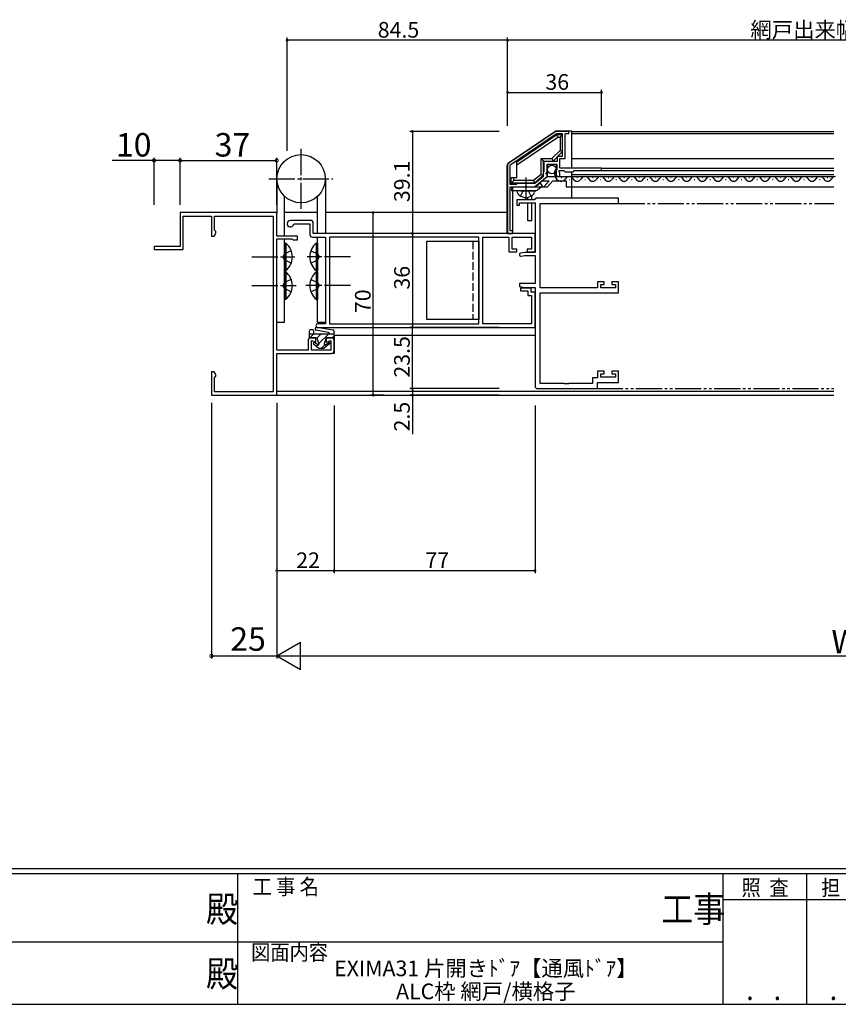
# Model space of a CAD drawing. Extents: x 0 to 1133, y 0 to 806.
# Drawn here: x 470 to 784, y 0 to 378 of the extents above; entities that cross this region are included whole.
import ezdxf
from ezdxf.enums import TextEntityAlignment as Align

# ---------------------------------------------------------------- set-up
doc = ezdxf.new("R2010")
doc.units = 0
for name, pattern in [('YCENTER_1', [13, 10, -1, 1, -1]), ('YDIVIDE_1', [15, 10, -1, 1, -1, 1, -1]), ('YHIDDEN_1', [4, 3, -1])]:
    doc.linetypes.add(name, pattern=pattern)
for name, color, linetype in [('USER1', 3, 'CONTINUOUS'), ('YKK_11', 7, 'CONTINUOUS'), ('YKK_12', 2, 'CONTINUOUS'), ('YKK_13', 4, 'CONTINUOUS'), ('YKK_D', 6, 'CONTINUOUS'), ('YKK_ZWAK', 7, 'CONTINUOUS')]:
    doc.layers.add(name, color=color, linetype=linetype)
doc.styles.get("Standard").update_dxf_attribs({"font": 'ROMANS.SHX', "bigfont": 'EXTFONT.SHX'})
doc.styles.add('YKK_OSSTYLE1', font='romans.shx', dxfattribs={"width": 0.9, "bigfont": 'EXTFONT.SHX'})

# ---------------------------------------------------------------- blocks, each defined once
blk = doc.blocks.new('A201')
at = {"layer": 'YKK_ZWAK', "color": 254, "linetype": 'Continuous'}
for p, q in [((571, 35), (21, 35)), ((544, 34), (21, 34)), ((296, 34), (296, 9)), ((389, 34), (389, 9)), ((21, 9), (544, 9))]:
    blk.add_line(p, q, dxfattribs=at)
at = {"layer": 'YKK_ZWAK', "color": 131, "linetype": 'Continuous'}
for p, q in [((405, 34), (405, 9)), ((437.7, 29), (389, 29)), ((205, 21), (297, 21)), ((297, 21), (389, 21))]:
    blk.add_line(p, q, dxfattribs=at)
at = {"layer": 'YKK_ZWAK', "color": 131, "linetype": 'Continuous', "style": 'YKK_OSSTYLE1', "width": 0.9}
for s, height, p in [('工 事 名', 3, (298.87, 30.05)), ('照  査', 3, (392.56, 29.87)), ('担  当', 3, (407.82, 29.87)), ('図面内容', 3, (298.58, 17.47)), (' ． ．', 3.5, (392.18, 9.75)), (' ． ．', 3.5, (408.18, 9.75))]:
    blk.add_text(s, height=height, dxfattribs=at).set_placement(p)
at = {"layer": 'YKK_ZWAK', "color": 254, "linetype": 'Continuous', "style": 'YKK_OSSTYLE1', "width": 0.9}
for s, p in [('工事', (377.17, 24.75)), ('殿', (289.94, 24.75)), ('殿', (289.94, 12.37))]:
    blk.add_text(s, height=5, dxfattribs=at).set_placement(p)

msp = doc.modelspace()

# ---------------------------------------------------------------- linework, layer by layer
at = {"layer": 'YKK_11', "color": 0, "linetype": 'ByBlock', "lineweight": -2}
for p, q in [((675.71, 334.51), (657.9, 322.48)), ((676.24, 333.78), (658.36, 321.71)), ((676.24, 333.78), (658.36, 321.71)), ((678.56, 333.78), (676.24, 333.78)), ((680.96, 334.68), (676.27, 334.68)), ((678.56, 325.28), (678.56, 333.78)), ((679.46, 324.38), (679.46, 333.88)), ((679.46, 333.88), (680.96, 333.88)), ((680.96, 333.88), (680.96, 334.68)), ((676.56, 323.28), (676.56, 325.28)), ((676.56, 325.28), (678.56, 325.28)), ((657.46, 321.65), (657.46, 295.58)), ((658.36, 321.71), (658.36, 314.48)), ((671.46, 319.43), (671.46, 323.28)), ((671.46, 323.28), (676.56, 323.28)), ((672.56, 319.18), (672.56, 322.18)), ((672.56, 322.18), (676.36, 322.18)), ((676.36, 322.18), (676.36, 319.98)), ((677.34, 321.04), (677.46, 321.28)), ((677.46, 320.68), (677.34, 321.04)), ((677.46, 321.28), (677.46, 324.38)), ((677.46, 324.38), (679.46, 324.38)), ((667.76, 313.48), (672.56, 317.38)), ((667.9, 314.88), (671.26, 317.62)), ((671.26, 319.08), (671.36, 319.26)), ((671.26, 317.62), (671.26, 319.08)), ((671.36, 319.26), (671.46, 319.43)), ((672.11, 318.56), (672.26, 318.88)), ((672.56, 318.02), (672.11, 318.56)), ((672.26, 318.88), (672.56, 319.18)), ((672.56, 317.38), (672.56, 318.02)), ((675.61, 318.78), (675.36, 318.57)), ((675.93, 318.69), (675.61, 318.78)), ((675.75, 319.98), (675.64, 319.73)), ((675.64, 319.73), (676.2, 319.16)), ((676.36, 319.98), (675.75, 319.98)), ((676.2, 319.16), (675.93, 318.69)), ((676.66, 317.38), (677.46, 317.38)), ((677.26, 319.08), (677.26, 319.68)), ((677.26, 319.68), (679.06, 319.68)), ((677.34, 318.92), (677.26, 319.08)), ((677.46, 318.68), (677.34, 318.92)), ((693.46, 320.68), (677.46, 320.68)), ((677.46, 317.38), (677.46, 318.68)), ((679.06, 319.68), (679.46, 319.28)), ((679.46, 319.28), (682.56, 319.28)), ((682.56, 319.28), (682.96, 319.68)), ((682.96, 319.68), (693.46, 319.68)), ((693.46, 319.68), (693.46, 320.68)), ((658.36, 314.48), (660.77, 314.48)), ((658.46, 296.58), (658.46, 313.48)), ((658.46, 313.48), (664, 313.48)), ((660.77, 314.48), (661.46, 314.88)), ((661.46, 314.88), (667.9, 314.88)), ((664, 313.48), (664.19, 313.6)), ((664.19, 313.6), (664.74, 313.6)), ((664.74, 313.6), (664.92, 313.48)), ((664.92, 313.48), (667.76, 313.48)), ((667.66, 308.48), (660.96, 308.48)), ((660.96, 308.48), (660.96, 306.48)), ((660.96, 306.48), (661.96, 306.48)), ((661.96, 306.48), (661.96, 307.38)), ((661.96, 307.38), (667.96, 307.38)), ((667.96, 308.78), (667.66, 308.48)), ((668.26, 309.08), (667.96, 308.78)), ((667.96, 307.38), (667.96, 288.28)), ((699.96, 309.08), (668.26, 309.08)), ((669.91, 274.73), (669.91, 307.13)), ((669.91, 307.13), (699.96, 307.13)), ((699.96, 307.13), (699.96, 309.08)), ((568.96, 303.58), (531.96, 303.58)), ((531.96, 303.58), (531.96, 290.58)), ((533.06, 289.48), (533.06, 302.28)), ((533.06, 302.28), (543.96, 302.28)), ((543.96, 302.28), (543.96, 294.58)), ((545.06, 296.88), (545.06, 302.28)), ((545.06, 302.28), (567.56, 302.28)), ((567.56, 302.28), (567.56, 234.88)), ((568.96, 294.58), (568.96, 303.58)), ((581.96, 300.58), (574.21, 300.58)), ((575.43, 299.05), (575.72, 299.28)), ((575.72, 299.28), (581.66, 299.28)), ((581.66, 299.28), (581.66, 295.18)), ((582.96, 295.58), (582.96, 299.58)), ((543.96, 294.58), (544.96, 294.58)), ((544.96, 294.58), (545.61, 295.71)), ((545.34, 296.58), (545.06, 296.88)), ((545.61, 296.28), (545.34, 296.58)), ((545.61, 295.71), (545.61, 296.28)), ((576.96, 294.58), (568.96, 294.58)), ((576.96, 293.18), (576.96, 294.58)), ((667.96, 295.58), (582.96, 295.58)), ((657.46, 295.58), (659.46, 295.58)), ((659.46, 296.58), (658.46, 296.58)), ((659.46, 295.58), (659.46, 296.58)), ((667.96, 288.58), (667.96, 295.58)), ((568.96, 250.88), (568.96, 293.48)), ((568.96, 293.48), (574.74, 293.48)), ((574.74, 293.48), (575, 293.33)), ((575, 293.33), (575.26, 293.18)), ((575.26, 293.18), (576.96, 293.18)), ((582.66, 294.18), (587.66, 294.18)), ((587.66, 294.18), (587.66, 260.98)), ((646.46, 294.18), (589.16, 294.18)), ((589.16, 294.18), (589.16, 260.98)), ((646.46, 294.18), (589.16, 294.18)), ((646.46, 260.98), (646.46, 294.18)), ((647.96, 260.98), (647.96, 294.18)), ((647.96, 294.18), (657.96, 294.18)), ((657.96, 294.18), (657.96, 288.58)), ((659.26, 289.58), (659.26, 294.18)), ((659.26, 294.18), (666.66, 294.18)), ((666.66, 294.18), (666.66, 289.58)), ((531.96, 290.58), (521.96, 290.58)), ((521.96, 290.58), (521.96, 289.48)), ((521.96, 289.48), (533.06, 289.48)), ((657.96, 288.58), (660.96, 288.58)), ((660.96, 289.58), (659.26, 289.58)), ((660.96, 288.58), (660.96, 289.58)), ((663.96, 288.28), (662.46, 288.02)), ((662.67, 286.84), (664.07, 287.08)), ((667.96, 288.28), (663.96, 288.28)), ((664.07, 287.08), (667.96, 287.08)), ((666.66, 289.58), (664.96, 289.58)), ((664.96, 289.58), (664.96, 288.58)), ((664.96, 288.58), (667.96, 288.58)), ((667.96, 287.08), (667.96, 276.38)), ((667.96, 276.38), (661.96, 276.38)), ((661.96, 276.38), (661.96, 275.24)), ((694.46, 277.08), (691.96, 277.08)), ((691.96, 277.08), (691.96, 274.73)), ((693.16, 274.73), (693.16, 276.08)), ((693.16, 276.08), (694.46, 276.08)), ((694.46, 276.08), (694.46, 277.08)), ((699.96, 277.08), (697.46, 277.08)), ((697.46, 277.08), (697.46, 276.08)), ((697.46, 276.08), (698.76, 276.08)), ((698.76, 276.08), (698.76, 274.73)), ((699.96, 272.78), (699.96, 277.08)), ((661.96, 275.24), (663.96, 274.88)), ((666.46, 274.58), (662.46, 274.58)), ((662.46, 274.58), (662.46, 273.58)), ((662.46, 273.58), (665.16, 273.58)), ((663.96, 274.88), (667.96, 274.88)), ((665.16, 273.58), (665.16, 271.78)), ((666.46, 273.08), (666.46, 274.58)), ((667.96, 273.08), (666.46, 273.08)), ((667.96, 274.88), (667.96, 237.08)), ((667.96, 259.58), (667.96, 273.08)), ((691.96, 274.73), (669.91, 274.73)), ((669.91, 238.03), (669.91, 272.78)), ((669.91, 272.78), (699.96, 272.78)), ((698.76, 274.73), (693.16, 274.73)), ((665.16, 271.78), (666.66, 271.78)), ((666.66, 271.78), (666.66, 260.98)), ((587.66, 260.98), (584.66, 260.98)), ((589.16, 260.98), (646.46, 260.98)), ((666.66, 260.98), (647.96, 260.98)), ((584.66, 259.58), (667.96, 259.58)), ((580.96, 254.58), (580.96, 250.88)), ((583.96, 255.58), (581.96, 255.58)), ((583.96, 255.58), (581.96, 255.58)), ((582.26, 250.88), (582.26, 254.58)), ((582.26, 254.58), (583.96, 253.96)), ((583.96, 253.96), (583.96, 255.58)), ((589.96, 255.58), (587.96, 255.58)), ((589.96, 255.58), (587.96, 255.58)), ((587.96, 255.58), (587.96, 253.96)), ((587.96, 253.96), (589.66, 254.58)), ((589.66, 254.58), (589.66, 250.88)), ((590.96, 250.58), (590.96, 254.58)), ((580.96, 250.88), (568.96, 250.88)), ((568.96, 233.58), (568.96, 249.58)), ((568.96, 249.58), (589.96, 249.58)), ((589.66, 250.88), (582.26, 250.88)), ((544.96, 242.58), (543.96, 242.58)), ((543.96, 242.58), (543.96, 233.58)), ((545.61, 241.46), (544.96, 242.58)), ((694.46, 242.78), (691.96, 242.78)), ((691.96, 242.78), (691.96, 240.23)), ((693.16, 240.43), (693.16, 241.78)), ((693.16, 241.78), (694.46, 241.78)), ((694.46, 241.78), (694.46, 242.78)), ((699.96, 242.78), (697.46, 242.78)), ((697.46, 242.78), (697.46, 241.78)), ((697.46, 241.78), (698.76, 241.78)), ((698.76, 241.78), (698.76, 240.43)), ((699.96, 238.48), (699.96, 242.78)), ((545.06, 240.29), (545.34, 240.58)), ((545.06, 234.88), (545.06, 240.29)), ((545.34, 240.58), (545.61, 240.88)), ((545.61, 240.88), (545.61, 241.46)), ((679.01, 238.03), (669.91, 238.03)), ((679.19, 237.91), (679.01, 238.03)), ((679.74, 237.91), (679.19, 237.91)), ((679.92, 238.03), (679.74, 237.91)), ((680.01, 238.03), (679.92, 238.03)), ((680.19, 237.91), (680.01, 238.03)), ((680.74, 237.91), (680.19, 237.91)), ((680.92, 238.03), (680.74, 237.91)), ((690.01, 238.03), (680.92, 238.03)), ((691.96, 240.23), (690.01, 240.23)), ((690.01, 240.23), (690.01, 238.03)), ((691.96, 236.08), (691.96, 238.48)), ((691.96, 238.48), (699.96, 238.48)), ((698.76, 240.43), (693.16, 240.43)), ((567.56, 234.88), (545.06, 234.88)), ((668.96, 236.08), (691.96, 236.08)), ((543.96, 233.58), (568.96, 233.58))]:
    msp.add_line(p, q, dxfattribs=at)
for centre, radius, start, end in [((676.27, 333.68), 1, 90, 124.046), ((658.46, 321.65), 1, 124.0459, 180), ((676.66, 318.68), 1.3, 185.2159, 270), ((574.21, 299.33), 1.25, 90, 346.9496), ((581.96, 299.58), 1, 0, 90), ((582.66, 295.18), 1, 180, 270), ((662.56, 287.43), 0.6, 99.9998, 279.9999), ((584.66, 260.28), 0.7, 90, 270), ((581.96, 254.58), 1, 90, 180), ((589.96, 254.58), 1, 0, 90), ((589.96, 250.58), 1, 270, 360), ((668.96, 237.08), 1, 180, 270)]:
    msp.add_arc(centre, radius, start, end, dxfattribs=at)
at = {"layer": 'YKK_12'}
for p, q in [((681.96, 334.68), (782.46, 334.68)), ((681.96, 333.88), (782.46, 333.88)), ((681.96, 324.38), (782.46, 324.38)), ((677.16, 317.38), (782.46, 317.38)), ((681.96, 318.19), (782.46, 318.19)), ((693.16, 320.68), (782.46, 320.68)), ((693.16, 319.68), (782.46, 319.68)), ((681.96, 313.48), (782.46, 313.48))]:
    msp.add_line(p, q, dxfattribs=at)
at = {"layer": 'YKK_12', "linetype": 'Continuous'}
for p, q in [((678.2, 316.88), (678, 316.88)), ((681.2, 316.12), (681, 316.12)), ((684.2, 316.88), (684, 316.88)), ((687.2, 316.12), (687, 316.12)), ((690.2, 316.88), (690, 316.88)), ((693.2, 316.12), (693, 316.12)), ((696.2, 316.88), (696, 316.88)), ((699.2, 316.12), (699, 316.12)), ((702.2, 316.88), (702, 316.88)), ((705.2, 316.12), (705, 316.12)), ((708.2, 316.88), (708, 316.88)), ((711.2, 316.12), (711, 316.12)), ((714.2, 316.88), (714, 316.88)), ((717.2, 316.12), (717, 316.12)), ((720.2, 316.88), (720, 316.88)), ((723.2, 316.12), (723, 316.12)), ((726.2, 316.88), (726, 316.88)), ((729.2, 316.12), (729, 316.12)), ((732.2, 316.88), (732, 316.88)), ((735.2, 316.12), (735, 316.12)), ((738.2, 316.88), (738, 316.88)), ((741.2, 316.12), (741, 316.12)), ((744.2, 316.88), (744, 316.88)), ((747.2, 316.12), (747, 316.12)), ((750.2, 316.88), (750, 316.88)), ((753.2, 316.12), (753, 316.12)), ((756.2, 316.88), (756, 316.88)), ((759.2, 316.12), (759, 316.12)), ((762.2, 316.88), (762, 316.88)), ((765.2, 316.12), (765, 316.12)), ((768.2, 316.88), (768, 316.88)), ((771.2, 316.12), (771, 316.12)), ((774.2, 316.88), (774, 316.88)), ((777.2, 316.12), (777, 316.12)), ((780.2, 316.88), (780, 316.88)), ((584.66, 303.58), (571.96, 303.58)), ((657.26, 303.58), (587.66, 303.58)), ((590.96, 256.58), (590.96, 249.58)), ((590.96, 256.58), (667.96, 256.58)), ((590.96, 249.58), (589.96, 249.58)), ((568.96, 235.08), (782.46, 235.08)), ((568.66, 233.58), (782.46, 233.58))]:
    msp.add_line(p, q, dxfattribs=at)
at = {"layer": 'YKK_12', "linetype": 'YDIVIDE_1'}
for p, q in [((670.05, 307.08), (782.46, 307.08)), ((691.66, 236.08), (782.46, 236.08))]:
    msp.add_line(p, q, dxfattribs=at)
at = {"layer": 'YKK_12'}
msp.add_arc((678.26, 318.49), 2.87, 154.5482, 266.7735, dxfattribs=at)
at = {"layer": 'YKK_12', "linetype": 'Continuous'}
for centre, start, end in [((681.1, 315.67), 29.2025, 150.7975), ((687.1, 315.67), 29.2025, 150.7975), ((693.1, 315.67), 29.2025, 150.7975), ((699.1, 315.67), 29.2025, 150.7975), ((705.1, 315.67), 29.2025, 150.7975), ((711.1, 315.67), 29.2025, 150.7975), ((717.1, 315.67), 29.2025, 150.7975), ((723.1, 315.67), 29.2025, 150.7975), ((729.1, 315.67), 29.2025, 150.7975), ((735.1, 315.67), 29.2025, 150.7975), ((741.1, 315.67), 29.2025, 150.7975), ((747.1, 315.67), 29.2025, 150.7975), ((753.1, 315.67), 29.2025, 150.7975), ((759.1, 315.67), 29.2025, 150.7975), ((765.1, 315.67), 29.2025, 150.7975), ((771.1, 315.67), 29.2025, 150.7975), ((777.1, 315.67), 29.2025, 150.7975), ((783.1, 315.67), 90, 150.7975), ((678.1, 317.34), 253.973, 330.7975), ((684.1, 317.34), 209.2025, 330.7975), ((690.1, 317.34), 209.2025, 330.7975), ((696.1, 317.34), 209.2025, 330.7975), ((702.1, 317.34), 209.2025, 330.7975), ((708.1, 317.34), 209.2025, 330.7975), ((714.1, 317.34), 209.2025, 330.7975), ((720.1, 317.34), 209.2025, 330.7975), ((726.1, 317.34), 209.2025, 330.7975), ((732.1, 317.34), 209.2025, 330.7975), ((738.1, 317.34), 209.2025, 330.7975), ((744.1, 317.34), 209.2025, 330.7975), ((750.1, 317.34), 209.2025, 330.7975), ((756.1, 317.34), 209.2025, 330.7975), ((762.1, 317.34), 209.2025, 330.7975), ((768.1, 317.34), 209.2025, 330.7975), ((774.1, 317.34), 209.2025, 330.7975), ((780.1, 317.34), 209.2025, 330.7975)]:
    msp.add_arc(centre, 1.72, start, end, dxfattribs=at)
at = {"layer": 'YKK_13'}
for p, q in [((657.79, 322.64), (675.56, 334.68)), ((660.96, 323.08), (676.36, 333.48)), ((660.96, 321.88), (676.67, 332.48)), ((676.23, 334.88), (681.96, 334.88)), ((676.36, 333.48), (678.56, 333.48)), ((676.67, 332.48), (676.36, 333.48)), ((676.67, 332.48), (677.56, 332.48)), ((677.56, 332.48), (678.56, 333.48)), ((674.44, 324.28), (677.56, 327.4)), ((657.26, 295.58), (657.26, 321.65)), ((670.26, 318.25), (670.26, 324.28)), ((670.26, 324.28), (671.26, 323.28)), ((670.26, 318.25), (667.4, 315.88)), ((671.26, 317.78), (667.76, 314.88)), ((672.76, 317.38), (667.96, 313.48)), ((672.76, 317.38), (676.66, 317.38)), ((676.66, 317.38), (681.96, 317.38)), ((659.46, 313.48), (672.8, 313.48)), ((659.46, 295.88), (659.46, 313.48)), ((671.38, 313.48), (673.37, 315.76)), ((674.78, 315.76), (672.8, 313.48)), ((679.96, 315.76), (679.96, 313.48)), ((679.96, 313.48), (681.96, 313.48))]:
    msp.add_line(p, q, dxfattribs=at)
at = {"layer": 'YKK_13', "linetype": 'Continuous', "lineweight": 30}
for p, q in [((677.56, 332.48), (677.56, 327.4)), ((678.56, 326.99), (678.56, 333.48)), ((681.96, 334.88), (681.96, 320.68)), ((674.86, 323.28), (678.56, 326.99)), ((677.56, 327.4), (678.56, 326.99)), ((660.96, 316.88), (660.96, 323.08)), ((670.26, 324.28), (674.44, 324.28)), ((671.26, 323.28), (674.86, 323.28)), ((671.26, 317.78), (671.26, 323.28)), ((672.76, 317.38), (672.76, 321.68)), ((673.16, 322.18), (675.66, 322.18)), ((674.44, 324.28), (674.86, 323.28)), ((676.16, 317.88), (676.16, 321.68)), ((670.26, 318.25), (671.26, 317.78)), ((681.96, 319.28), (681.96, 309.1)), ((658.86, 314.88), (658.86, 316.88)), ((660.96, 316.88), (658.86, 316.88)), ((659.86, 315.88), (658.86, 314.88)), ((667.76, 314.88), (658.86, 314.88)), ((659.86, 315.88), (659.86, 316.88)), ((667.4, 315.88), (659.86, 315.88)), ((667.4, 315.88), (667.76, 314.88)), ((670.76, 315.76), (673.37, 315.76)), ((674.78, 315.76), (679.96, 315.76))]:
    msp.add_line(p, q, dxfattribs=at)
at = {"layer": 'YKK_13', "linetype": 'YCENTER_1'}
for p, q in [((578.31, 305), (578.31, 328.93)), ((565.97, 316.58), (590.53, 316.58)), ((664.46, 317.05), (664.46, 308.79)), ((559.38, 286.58), (575.97, 286.58)), ((597.25, 286.58), (580.66, 286.58)), ((559.38, 275.58), (576.44, 275.58)), ((597.25, 275.58), (580.19, 275.58))]:
    msp.add_line(p, q, dxfattribs=at)
at = {"layer": 'YKK_13', "linetype": 'Continuous'}
for p, q in [((568.96, 316.58), (568.96, 303.29)), ((587.66, 316.58), (587.66, 295.58)), ((658.96, 313.48), (658.96, 311.98)), ((658.96, 313.48), (667.79, 313.48)), ((668.1, 313.6), (669.91, 315.06)), ((669.04, 312.43), (670.85, 313.89)), ((670.85, 313.89), (669.91, 315.06)), ((571.96, 294.58), (571.96, 309.86)), ((584.66, 295.58), (584.66, 309.86)), ((667.79, 311.98), (658.96, 311.98)), ((662.46, 311.98), (660.96, 311.98)), ((660.96, 311.98), (661.1, 311.47)), ((662.46, 311.98), (666.46, 311.98)), ((666.46, 311.98), (667.96, 311.98)), ((666.76, 308.48), (666.76, 310.07)), ((667.96, 311.98), (667.83, 311.47)), ((665.26, 308.48), (665.26, 309.46)), ((665.26, 307.38), (666.76, 307.38)), ((665.26, 300.48), (665.26, 307.38)), ((666.76, 300.48), (666.76, 307.38)), ((666.76, 300.48), (665.26, 300.48)), ((571.96, 261.58), (571.96, 293.48)), ((571.96, 291.88), (571.96, 281.28)), ((572.47, 291.88), (571.96, 291.88)), ((572.47, 291.88), (572.47, 281.28)), ((584.15, 291.88), (584.15, 281.28)), ((584.15, 291.88), (584.66, 291.88)), ((584.66, 261.58), (584.66, 294.18)), ((584.66, 291.88), (584.66, 281.28)), ((626.46, 292.58), (646.46, 292.58)), ((626.46, 262.58), (626.46, 292.58)), ((646.46, 292.58), (646.46, 262.58)), ((572.47, 281.28), (571.96, 281.28)), ((571.96, 280.88), (571.96, 270.28)), ((572.47, 280.88), (571.96, 280.88)), ((572.47, 280.88), (572.47, 270.28)), ((584.15, 281.28), (584.66, 281.28)), ((584.15, 280.88), (584.15, 270.28)), ((584.15, 280.88), (584.66, 280.88)), ((584.66, 280.88), (584.66, 270.28)), ((572.47, 270.28), (571.96, 270.28)), ((584.15, 270.28), (584.66, 270.28)), ((568.96, 261.58), (571.96, 261.58)), ((584.66, 261.58), (587.66, 261.58)), ((646.46, 262.58), (626.46, 262.58)), ((581.36, 258.08), (581.36, 255.58)), ((590.96, 256.98), (581.36, 256.98)), ((581.69, 255.58), (583.09, 256.98)), ((582.66, 258.58), (581.86, 258.58)), ((583.16, 256.98), (583.16, 258.08)), ((588.75, 257.67), (584.15, 258.48)), ((584.36, 259.66), (590.46, 258.58)), ((584.4, 255.47), (585.92, 256.98)), ((585.12, 253.36), (588.75, 256.98)), ((589.16, 257.17), (589.16, 256.98)), ((590.96, 255.58), (590.96, 258.08)), ((581.36, 255.58), (584.36, 255.58)), ((583.08, 253.25), (585.16, 251.58)), ((584.7, 252.93), (583.42, 253.74)), ((584.36, 255.58), (585.15, 253.28)), ((589.25, 253.25), (587.16, 251.58)), ((587.96, 255.58), (587.18, 253.28)), ((587.62, 252.93), (588.9, 253.74)), ((587.96, 255.58), (590.96, 255.58)), ((590.17, 255.58), (590.96, 256.37)), ((584.15, 252.39), (584.7, 252.93)), ((585.16, 251.58), (587.16, 251.58)), ((586.17, 251.58), (587.47, 252.88))]:
    msp.add_line(p, q, dxfattribs=at)
at = {"layer": 'YKK_13', "linetype": 'YHIDDEN_1'}
for p, q in [((662.46, 309.89), (663.31, 311.63)), ((663.31, 311.63), (664.46, 312.24)), ((665.61, 311.63), (664.46, 312.24)), ((666.46, 309.89), (665.61, 311.63)), ((644.16, 292.58), (644.16, 262.58)), ((571.96, 287.73), (571.35, 286.58)), ((574.53, 288.98), (571.96, 287.73)), ((582.1, 288.98), (584.67, 287.73)), ((584.67, 287.73), (585.28, 286.58)), ((571.96, 285.44), (571.35, 286.58)), ((574.53, 284.18), (571.96, 285.44)), ((582.1, 284.18), (584.67, 285.44)), ((584.67, 285.44), (585.28, 286.58)), ((571.96, 276.73), (571.35, 275.58)), ((574.53, 277.98), (571.96, 276.73)), ((582.1, 277.98), (584.67, 276.73)), ((584.67, 276.73), (585.28, 275.58)), ((571.96, 274.44), (571.35, 275.58)), ((574.53, 273.18), (571.96, 274.44)), ((582.1, 273.18), (584.67, 274.44)), ((584.67, 274.44), (585.28, 275.58))]:
    msp.add_line(p, q, dxfattribs=at)
at = {"layer": 'YKK_13', "linetype": 'Continuous'}
msp.add_circle((578.31, 316.58), 9.25, dxfattribs=at)
at = {"layer": 'YKK_13', "linetype": 'Continuous', "lineweight": 30}
msp.add_circle((674.46, 320.13), 1.65, dxfattribs=at)
at = {"layer": 'YKK_13'}
for centre, radius, start, end in [((676.23, 333.68), 1.2, 90, 124.1222), ((658.46, 321.65), 1.2, 124.1143, 180), ((676.66, 317.88), 0.5, 180, 270), ((659.16, 295.88), 0.3, 270, 0)]:
    msp.add_arc(centre, radius, start, end, dxfattribs=at)
at = {"layer": 'YKK_13', "linetype": 'Continuous', "lineweight": 30}
for centre, start, end in [((673.26, 321.68), 90, 180), ((675.66, 321.68), 0, 90)]:
    msp.add_arc(centre, 0.5, start, end, dxfattribs=at)
at = {"layer": 'YKK_13', "linetype": 'Continuous'}
for centre, radius, start, end in [((667.79, 313.98), 0.5, 270, 309), ((663.32, 312.06), 2.3, 195, 233.1159), ((664.46, 313.58), 4.2, 233.1159, 306.8841), ((665.6, 312.06), 2.3, 306.8841, 345), ((667.79, 313.98), 2, 270, 309), ((568.08, 286.58), 6.88, 309.651, 50.349), ((588.55, 286.58), 6.88, 129.651, 230.349), ((568.08, 275.58), 6.88, 309.651, 50.349), ((588.55, 275.58), 6.88, 129.651, 230.349), ((581.86, 258.08), 0.5, 90, 180), ((582.66, 258.08), 0.5, 0, 90), ((584.25, 259.07), 0.6, 80, 260), ((588.66, 257.17), 0.5, 0, 80), ((590.46, 258.08), 0.5, 0, 90), ((583.26, 253.48), 0.3, 57.7525, 231.4103), ((584.86, 253.18), 0.3, 237.7525, 18.7973), ((587.46, 253.18), 0.3, 161.2027, 302.2475), ((589.06, 253.48), 0.3, 308.5897, 122.2475)]:
    msp.add_arc(centre, radius, start, end, dxfattribs=at)
at = {"layer": 'YKK_13', "lineweight": 30}
msp.add_arc((659.16, 295.88), 0.3, 270.0003, 0, dxfattribs=at)
msp.add_arc((659.16, 295.88), 0.3, 270.0003, 0, dxfattribs=at)
at = {"layer": 'YKK_D'}
for p, q in [((572.96, 327.31), (572.96, 370.68)), ((657.46, 338.58), (657.46, 370.68)), ((657.46, 338.58), (657.46, 370.68)), ((657.46, 369.68), (572.96, 369.68)), ((910.47, 369.68), (657.46, 369.68)), ((657.46, 336.88), (657.46, 350.68)), ((657.46, 349.68), (693.46, 349.68)), ((693.46, 336.88), (693.46, 350.68)), ((654.26, 334.68), (619.96, 334.68)), ((620.96, 334.68), (620.96, 295.58)), ((521.96, 323.58), (505.85, 323.58)), ((521.96, 306.58), (521.96, 324.58)), ((531.96, 323.58), (521.96, 323.58)), ((531.96, 306.58), (531.96, 324.58)), ((531.96, 306.58), (531.96, 324.58)), ((531.96, 323.58), (568.96, 323.58)), ((568.96, 306.58), (568.96, 324.58)), ((609.96, 303.58), (604.96, 303.58)), ((605.96, 233.58), (605.96, 303.58)), ((654.26, 295.58), (619.96, 295.58)), ((654.26, 295.58), (619.96, 295.58)), ((620.96, 295.58), (620.96, 259.58)), ((654.26, 259.58), (619.96, 259.58)), ((654.26, 259.58), (619.96, 259.58)), ((620.96, 236.08), (620.96, 259.58)), ((654.26, 236.08), (619.96, 236.08)), ((654.26, 236.08), (619.96, 236.08)), ((620.96, 236.08), (620.96, 233.58)), ((543.96, 230.58), (543.96, 132.58)), ((568.96, 230.58), (568.96, 132.58)), ((568.96, 230.58), (568.96, 132.58)), ((609.96, 233.58), (604.96, 233.58)), ((654.26, 233.58), (619.96, 233.58)), ((620.96, 233.58), (620.96, 218.68)), ((568.96, 229.58), (568.96, 165.28)), ((590.96, 229.58), (590.96, 165.28)), ((590.96, 229.58), (590.96, 165.28)), ((667.96, 229.58), (667.96, 165.28)), ((590.96, 166.28), (568.96, 166.28)), ((667.96, 166.28), (590.96, 166.28)), ((543.96, 133.58), (568.96, 133.58)), ((579.46, 133.58), (988.46, 133.58))]:
    msp.add_line(p, q, dxfattribs=at)
at = {"layer": 'YKK_D', "lineweight": -2}
for p, q in [((568.96, 133.58), (578.06, 138.83)), ((578.06, 128.33), (578.06, 138.83)), ((568.96, 133.58), (578.06, 128.33)), ((568.96, 133.58), (587.15, 133.58))]:
    msp.add_line(p, q, dxfattribs=at)
at = {"layer": 'YKK_D', "linetype": 'ByBlock'}
for points, const_width in [([(573.07, 369.68, 1), (572.86, 369.68, 1)], 0.85), ([(657.57, 369.68, 1), (657.36, 369.68, 1)], 0.85), ([(657.57, 349.68, 1), (657.36, 349.68, 1)], 0.85), ([(693.36, 349.68, 1), (693.57, 349.68, 1)], 0.85), ([(620.96, 334.58, 1), (620.96, 334.79, 1)], 0.85), ([(522.12, 323.58, 1), (521.8, 323.58, 1)], 1.27), ([(532.12, 323.58, 1), (531.8, 323.58, 1)], 1.27), ([(531.8, 323.58, 1), (532.12, 323.58, 1)], 1.27), ([(568.8, 323.58, 1), (569.12, 323.58, 1)], 1.27), ([(605.96, 303.48, 1), (605.96, 303.69, 1)], 0.85), ([(620.96, 295.48, 1), (620.96, 295.69, 1)], 0.85), ([(620.96, 295.69, 1), (620.96, 295.48, 1)], 0.85), ([(620.96, 259.69, 1), (620.96, 259.48, 1)], 0.85), ([(620.96, 259.48, 1), (620.96, 259.69, 1)], 0.85), ([(605.96, 233.69, 1), (605.96, 233.48, 1)], 0.85), ([(620.96, 236.19, 1), (620.96, 235.98, 1)], 0.85), ([(620.96, 235.98, 1), (620.96, 236.19, 1)], 0.85), ([(620.96, 233.69, 1), (620.96, 233.48, 1)], 0.85), ([(569.07, 166.28, 1), (568.86, 166.28, 1)], 0.85), ([(591.07, 166.28, 1), (590.86, 166.28, 1)], 0.85), ([(590.86, 166.28, 1), (591.07, 166.28, 1)], 0.85), ([(667.86, 166.28, 1), (668.07, 166.28, 1)], 0.85), ([(544.12, 133.58, 1), (543.8, 133.58, 1)], 1.27)]:
    msp.add_lwpolyline(points, format="xyb", close=True, dxfattribs=dict(at, const_width=const_width))

# ---------------------------------------------------------------- block references
at = {"layer": 'YKK_ZWAK', "xscale": 2, "yscale": 2, "zscale": 2}
msp.add_blockref('A201', (-38, -18), dxfattribs=at)

# ---------------------------------------------------------------- texts
at = {"layer": 'USER1', "color": 3}
for s, p in [('EXIMA31 片開きﾄﾞｱ【通風ﾄﾞｱ】', (649.11, 13.79)), ('ALC枠 網戸/横格子', (649.11, 4.96))]:
    msp.add_text(s, height=6, dxfattribs=at).set_placement(p, align=Align.MIDDLE_CENTER)
at = {"layer": 'YKK_D'}
for s, height, p in [('網戸出来幅:MW=DW-169', 6, (750.52, 370.68)), ('84.5', 6, (607.69, 370.68)), ('36', 6, (671.94, 350.68)), ('10', 9, (507.35, 325.08)), ('37', 9, (545.18, 325.08)), ('22', 6, (576.44, 167.28)), ('77', 6, (625.94, 167.28)), ('25', 9, (551.18, 135.58)), ('W', 9, (781.56, 134.58))]:
    msp.add_text(s, height=height, dxfattribs=at).set_placement(p)
for s, p in [('39.1', (619.96, 307.61)), ('36', (619.96, 274.06)), ('70', (604.96, 265.06)), ('23.5', (619.96, 240.31)), ('2.5', (619.96, 219.68))]:
    msp.add_text(s, height=6, rotation=90, dxfattribs=at).set_placement(p)

doc.saveas('drawing.dxf')
